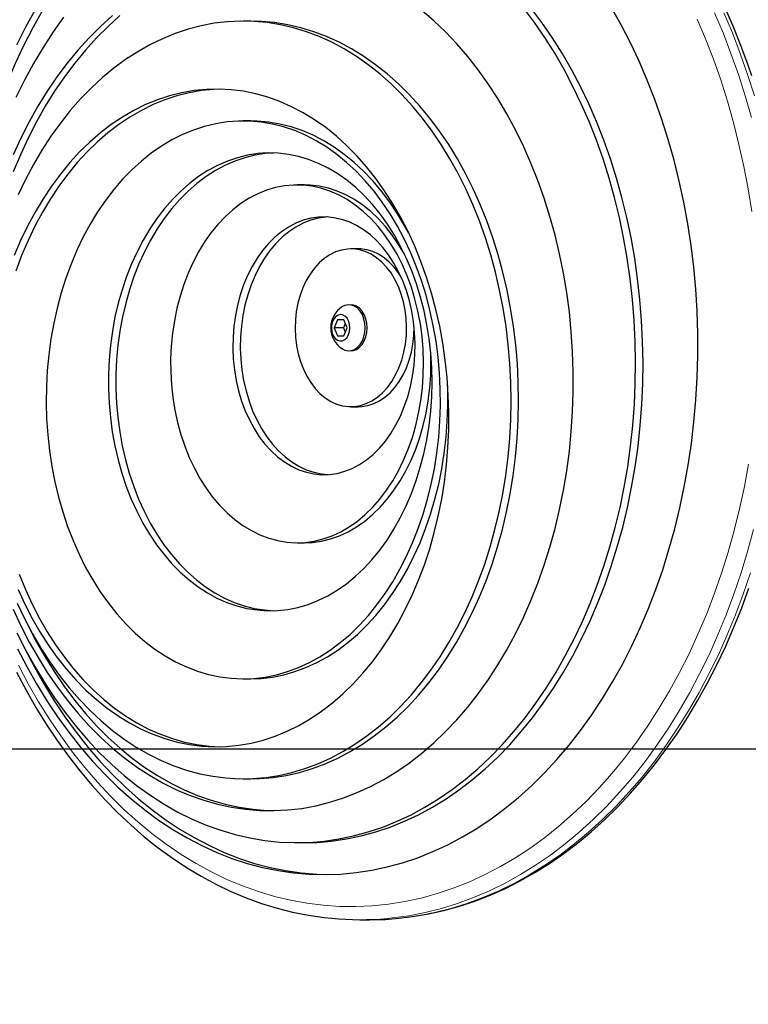
# Model space of a CAD drawing. Units: millimetres. Extents: x 6774 to 26621, y 1524 to 41026.
# Drawn here: x 12825 to 13102, y 27483 to 27858 of the extents above; entities that cross this region are included whole.
import ezdxf

# ---------------------------------------------------------------- set-up
doc = ezdxf.new("R2010")
doc.units = ezdxf.units.MM
doc.header["$LTSCALE"] = 100
doc.layers.add('THICK_LINE', color=7, linetype='Continuous', lineweight=25)
doc.styles.add('SLDTEXTSTYLE0', font='TXT', dxfattribs={"width": 0.605})
doc.dimstyles.new('SLDDIMSTYLE1', dxfattribs={"dimtxt": 1232.792969, "dimasz": 300, "dimexe": 0, "dimexo": 0.0625, "dimgap": 308.198242, "dimtad": 0, "dimtih": 1, "dimtoh": 1, "dimdec": 1, "dimrnd": 1e-09, "dimzin": 12, "dimdsep": 46, "dimtxsty": 'SLDTEXTSTYLE0', "dimsah": 1, "dimcen": 0.09, "dimadec": 0, "dimazin": 3, "dimtfac": 1, "dimtdec": 1, "dimtofl": 0, "dimtmove": 0, "dimatfit": 3, "dimfxl": 1, "dimfrac": 2, "dimtolj": 1, "dimtzin": 12, "dimarcsym": 0})
doc.dimstyles.new('SLDDIMSTYLE2', dxfattribs={"dimtxt": 1232.792969, "dimasz": 300, "dimexe": 0, "dimexo": 0.0625, "dimgap": 308.198242, "dimtad": 0, "dimtih": 1, "dimtoh": 1, "dimdec": 0, "dimrnd": 1e-09, "dimzin": 12, "dimdsep": 46, "dimtxsty": 'SLDTEXTSTYLE0', "dimsah": 1, "dimcen": 0.09, "dimadec": 0, "dimazin": 3, "dimtfac": 1, "dimtdec": 1, "dimtofl": 0, "dimtmove": 0, "dimatfit": 3, "dimfxl": 1, "dimfrac": 2, "dimtolj": 1, "dimtzin": 12, "dimarcsym": 0})

# ---------------------------------------------------------------- blocks, each defined once
blk = doc.blocks.new('_D_2')
at = {"layer": 'THICK_LINE', "transparency": 16777216}
for p, q in [((10359.36, 28774.61), (9859.36, 28774.61)), ((10019.36, 26850.56), (10019.36, 28774.61)), ((10359.36, 28774.61), (10859.36, 27280.56)), ((10859.36, 27280.56), (13386.02, 27280.56))]:
    blk.add_line(p, q, dxfattribs=at)
blk.add_solid([(10019.36, 28774.61), (9939.36, 28474.61), (10099.36, 28474.61)], dxfattribs=at)
at = {"layer": 'THICK_LINE', "transparency": 16777216, "insert": (7545.14, 29459.22), "char_height": 1270, "attachment_point": 1, "style": 'SLDTEXTSTYLE0'}
blk.add_mtext('430', dxfattribs=at)
blk = doc.blocks.new('_D_3')
at = {"layer": 'THICK_LINE', "transparency": 16777216}
for p, q in [((10359.36, 30698.66), (9859.36, 30698.66)), ((10019.36, 28774.61), (10019.36, 30698.66)), ((10359.36, 30698.66), (10859.36, 27580.56)), ((10859.36, 27580.56), (14658.1, 27580.56))]:
    blk.add_line(p, q, dxfattribs=at)
blk.add_solid([(10019.36, 30698.66), (9939.36, 30398.66), (10099.36, 30398.66)], dxfattribs=at)
at = {"layer": 'THICK_LINE', "transparency": 16777216, "insert": (7545.14, 31383.27), "char_height": 1270, "attachment_point": 1, "style": 'SLDTEXTSTYLE0'}
blk.add_mtext('730', dxfattribs=at)
blk = doc.blocks.new('_D_4')
at = {"layer": 'THICK_LINE', "transparency": 16777216}
for p, q in [((10359.36, 32622.71), (9859.36, 32622.71)), ((10019.36, 30698.66), (10019.36, 32622.71)), ((10359.36, 32622.71), (10859.36, 28880.56)), ((10859.36, 28880.56), (14022.41, 28880.56))]:
    blk.add_line(p, q, dxfattribs=at)
blk.add_solid([(10019.36, 32622.71), (9939.36, 32322.71), (10099.36, 32322.71)], dxfattribs=at)
at = {"layer": 'THICK_LINE', "transparency": 16777216, "insert": (6773.73, 33307.32), "char_height": 1270, "attachment_point": 1, "style": 'SLDTEXTSTYLE0'}
blk.add_mtext('2030', dxfattribs=at)
blk = doc.blocks.new('_D_5')
at = {"layer": 'THICK_LINE', "transparency": 16777216}
for p, q in [((10359.36, 34546.76), (9859.36, 34546.76)), ((10019.36, 32622.71), (10019.36, 34546.76)), ((10359.36, 34546.76), (10859.36, 29380.56)), ((10859.36, 29380.56), (14022.41, 29380.56))]:
    blk.add_line(p, q, dxfattribs=at)
blk.add_solid([(10019.36, 34546.76), (9939.36, 34246.76), (10099.36, 34246.76)], dxfattribs=at)
at = {"layer": 'THICK_LINE', "transparency": 16777216, "insert": (6773.73, 35231.37), "char_height": 1270, "attachment_point": 1, "style": 'SLDTEXTSTYLE0'}
blk.add_mtext('2530', dxfattribs=at)
blk = doc.blocks.new('_D_6')
at = {"layer": 'THICK_LINE', "transparency": 16777216}
for p, q in [((10359.36, 36470.81), (9859.36, 36470.81)), ((10019.36, 34546.76), (10019.36, 36470.81)), ((10359.36, 36470.81), (10859.36, 29880.56)), ((10859.36, 29880.56), (14658.81, 29880.56))]:
    blk.add_line(p, q, dxfattribs=at)
blk.add_solid([(10019.36, 36470.81), (9939.36, 36170.81), (10099.36, 36170.81)], dxfattribs=at)
at = {"layer": 'THICK_LINE', "transparency": 16777216, "insert": (6773.73, 37155.42), "char_height": 1270, "attachment_point": 1, "style": 'SLDTEXTSTYLE0'}
blk.add_mtext('3030', dxfattribs=at)
blk = doc.blocks.new('_D_7')
at = {"layer": 'THICK_LINE', "transparency": 16777216}
for p, q in [((10359.36, 38394.86), (9859.36, 38394.86)), ((10019.36, 36470.81), (10019.36, 38394.86)), ((10359.36, 38394.86), (10859.36, 30380.56)), ((10859.36, 30380.56), (14594.46, 30380.56))]:
    blk.add_line(p, q, dxfattribs=at)
blk.add_solid([(10019.36, 38394.86), (9939.36, 38094.86), (10099.36, 38094.86)], dxfattribs=at)
at = {"layer": 'THICK_LINE', "transparency": 16777216, "insert": (6773.73, 39079.47), "char_height": 1270, "attachment_point": 1, "style": 'SLDTEXTSTYLE0'}
blk.add_mtext('3530', dxfattribs=at)
blk = doc.blocks.new('_D_8')
at = {"layer": 'THICK_LINE', "transparency": 16777216}
for p, q in [((10359.36, 40318.91), (9859.36, 40318.91)), ((10019.36, 38394.86), (10019.36, 40318.91)), ((10359.36, 40318.91), (10859.36, 32869.7)), ((10859.36, 32869.7), (14590.22, 32869.7))]:
    blk.add_line(p, q, dxfattribs=at)
blk.add_solid([(10019.36, 40318.91), (9939.36, 40018.91), (10099.36, 40018.91)], dxfattribs=at)
at = {"layer": 'THICK_LINE', "transparency": 16777216, "insert": (6773.73, 41003.52), "char_height": 1270, "attachment_point": 1, "style": 'SLDTEXTSTYLE0'}
blk.add_mtext('6019', dxfattribs=at)

msp = doc.modelspace()

# ---------------------------------------------------------------- linework, layer by layer
at = {"color": 7, "linetype": 'Continuous', "lineweight": 25}
for p, q in [((12913.07, 27857.16), (12910.24, 27857.16)), ((12913.07, 27819.16), (12910.24, 27819.16)), ((12933.52, 27794.86), (12930.69, 27794.86)), ((12953.97, 27770.56), (12951.14, 27770.56)), ((12951.14, 27749.31), (12951.14, 27749.31)), ((12946.03, 27743.56), (12944.8, 27740.56)), ((12948.48, 27743.56), (12946.03, 27743.56)), ((12949.7, 27740.56), (12948.48, 27743.56)), ((12944.8, 27740.56), (12946.03, 27737.56)), ((12948.34, 27740.56), (12944.8, 27740.56)), ((12949.02, 27742.23), (12948.34, 27740.56)), ((12948.34, 27740.56), (12949.02, 27738.89)), ((12948.48, 27737.56), (12949.7, 27740.56)), ((12946.03, 27737.56), (12948.48, 27737.56)), ((12951.14, 27731.81), (12951.14, 27731.81)), ((12951.14, 27710.56), (12953.97, 27710.56)), ((12930.69, 27658.86), (12933.52, 27658.86)), ((12910.24, 27607.16), (12913.07, 27607.16)), ((12910.24, 27569.16), (12913.07, 27569.16)), ((12930.69, 27544.86), (12933.52, 27544.86)), ((12954.68, 27515.56), (12958.21, 27515.56))]:
    msp.add_line(p, q, dxfattribs=at)
at = {"color": 7, "linetype": 'Continuous', "lineweight": 25, "flags": 128}
for points in [[(12834, 27861.43), (12830.31, 27854.81), (12826.83, 27847.99), (12823.55, 27840.97), (12820.47, 27833.75), (12817.62, 27826.37), (12814.99, 27818.81), (12812.58, 27811.11), (12810.4, 27803.28), (12808.46, 27795.32), (12806.75, 27787.26), (12805.29, 27779.1), (12804.07, 27770.86), (12803.09, 27762.55), (12802.36, 27754.2), (12801.88, 27745.81), (12801.64, 27737.39), (12801.66, 27728.97), (12801.92, 27720.56), (12802.37, 27713.02)], [(12831.17, 27861.43), (12827.48, 27854.81), (12824, 27847.99)], [(13024.63, 27789.79), (13022.22, 27796.57), (13019.59, 27803.18), (13016.75, 27809.61), (13013.7, 27815.85), (13010.44, 27821.88), (13006.99, 27827.69), (13003.36, 27833.27), (12999.54, 27838.6), (12995.55, 27843.67), (12991.4, 27848.48), (12987.1, 27853.01), (12982.65, 27857.25), (12978.07, 27861.19)], [(13047, 27804.78), (13044.46, 27811.93), (13041.71, 27818.91), (13038.74, 27825.72), (13035.57, 27832.33), (13032.19, 27838.75), (13028.62, 27844.94), (13024.86, 27850.91), (13020.91, 27856.64), (13016.8, 27862.12)], [(13049.82, 27804.78), (13047.29, 27811.93), (13044.54, 27818.91), (13041.57, 27825.72), (13038.4, 27832.33), (13035.02, 27838.75), (13031.45, 27844.94), (13027.69, 27850.91), (13023.74, 27856.64), (13019.62, 27862.12)], [(13069.36, 27819.76), (13066.7, 27827.29), (13063.82, 27834.66), (13060.72, 27841.85), (13057.41, 27848.85), (13053.9, 27855.65), (13050.19, 27862.23)], [(13103.54, 27836.33), (13102.16, 27840.35), (13099.39, 27847.85), (13096.42, 27855.2), (13093.26, 27862.38)], [(12860.51, 27859.21), (12855.99, 27855.11), (12851.62, 27850.73), (12847.39, 27846.05), (12843.32, 27841.11), (12839.42, 27835.9), (12835.7, 27830.44), (12832.16, 27824.75), (12828.81, 27818.82), (12825.65, 27812.68), (12822.71, 27806.35)], [(12863.33, 27859.21), (12858.82, 27855.11), (12854.44, 27850.73), (12850.22, 27846.05), (12846.15, 27841.11), (12842.25, 27835.9), (12838.53, 27830.44), (12834.98, 27824.75), (12831.63, 27818.82), (12828.48, 27812.68), (12825.54, 27806.35), (12822.8, 27799.82)], [(12841.94, 27858.65), (12837.93, 27853.01), (12834.11, 27847.13), (12830.46, 27841.01), (12827.01, 27834.68), (12823.77, 27828.13)], [(13002.26, 27774.81), (13000, 27781.17), (12997.51, 27787.36), (12994.81, 27793.37), (12991.9, 27799.19), (12988.79, 27804.79), (12985.49, 27810.18), (12982, 27815.32), (12978.34, 27820.21), (12974.52, 27824.84), (12970.53, 27829.2), (12966.4, 27833.28), (12962.13, 27837.06), (12957.73, 27840.54), (12953.22, 27843.7), (12948.6, 27846.55), (12943.89, 27849.07), (12939.1, 27851.25), (12934.23, 27853.1), (12929.31, 27854.61), (12924.34, 27855.77), (12919.34, 27856.58), (12914.31, 27857.04), (12909.27, 27857.15), (12904.24, 27856.91), (12899.22, 27856.31), (12894.23, 27855.36), (12889.27, 27854.07), (12884.37, 27852.43), (12879.53, 27850.45), (12874.77, 27848.14), (12870.09, 27845.49), (12865.52, 27842.52), (12861.05, 27839.23), (12856.7, 27835.64), (12852.48, 27831.74), (12848.4, 27827.56), (12844.48, 27823.09), (12840.72, 27818.36), (12837.12, 27813.37), (12833.71, 27808.13), (12830.48, 27802.66), (12827.45, 27796.97), (12824.62, 27791.08)], [(13005.09, 27774.81), (13002.82, 27781.17), (13000.34, 27787.36), (12997.63, 27793.37), (12994.73, 27799.19), (12991.62, 27804.79), (12988.32, 27810.18), (12984.83, 27815.32), (12981.17, 27820.21), (12977.34, 27824.84), (12973.36, 27829.2), (12969.23, 27833.28), (12964.96, 27837.06), (12960.56, 27840.54), (12956.05, 27843.7), (12951.43, 27846.55), (12946.72, 27849.07), (12941.93, 27851.25), (12937.06, 27853.1), (12932.14, 27854.61), (12927.17, 27855.77), (12922.17, 27856.58), (12917.14, 27857.04), (12913.07, 27857.16)], [(12979.9, 27759.82), (12977.77, 27765.76), (12975.42, 27771.53), (12972.86, 27777.11), (12970.09, 27782.49), (12967.13, 27787.66), (12963.97, 27792.59), (12960.63, 27797.29), (12957.12, 27801.72), (12953.45, 27805.88), (12949.63, 27809.76), (12945.66, 27813.35), (12941.57, 27816.63), (12937.36, 27819.6), (12933.04, 27822.25), (12928.63, 27824.58), (12924.14, 27826.56), (12919.58, 27828.21), (12914.97, 27829.51), (12910.31, 27830.46), (12905.62, 27831.05), (12900.92, 27831.3), (12896.21, 27831.19), (12891.52, 27830.73), (12886.85, 27829.91), (12882.22, 27828.74), (12877.63, 27827.23), (12873.11, 27825.37), (12868.67, 27823.18), (12864.32, 27820.66), (12860.07, 27817.81), (12855.93, 27814.64), (12851.91, 27811.17), (12848.03, 27807.4), (12844.3, 27803.34), (12840.73, 27799.01), (12837.32, 27794.42), (12834.1, 27789.57), (12831.06, 27784.49), (12828.21, 27779.19), (12825.57, 27773.68), (12823.14, 27767.98)], [(12901.43, 27831.29), (12899.04, 27831.19), (12894.35, 27830.73), (12889.68, 27829.91), (12885.04, 27828.74), (12880.46, 27827.23), (12875.94, 27825.37), (12871.5, 27823.18), (12867.15, 27820.66), (12862.89, 27817.81), (12858.75, 27814.64), (12854.74, 27811.17), (12850.86, 27807.4), (12847.13, 27803.34), (12843.56, 27799.01), (12840.15, 27794.42), (12836.93, 27789.57), (12833.89, 27784.49), (12831.04, 27779.19), (12828.4, 27773.68), (12825.97, 27767.98), (12823.76, 27762.11)], [(12824.42, 27618.56), (12827.93, 27611.77), (12831.64, 27605.18), (12835.54, 27598.82), (12839.63, 27592.7), (12843.89, 27586.83), (12848.33, 27581.21), (12852.92, 27575.86), (12857.68, 27570.79), (12862.57, 27566), (12867.61, 27561.51), (12872.77, 27557.32), (12878.05, 27553.44), (12883.45, 27549.87), (12888.94, 27546.63), (12894.53, 27543.72), (12900.19, 27541.13), (12905.93, 27538.89), (12911.73, 27536.99), (12917.58, 27535.43), (12923.47, 27534.23), (12929.39, 27533.37), (12935.34, 27532.86), (12941.29, 27532.71), (12947.24, 27532.91), (12953.18, 27533.46), (12959.1, 27534.36), (12964.98, 27535.61), (12970.83, 27537.21), (12976.62, 27539.15), (12982.35, 27541.44), (12988.01, 27544.06), (12993.58, 27547.01), (12999.06, 27550.3), (13004.44, 27553.9), (13009.71, 27557.82), (13014.86, 27562.05), (13019.88, 27566.58), (13024.76, 27571.4), (13029.49, 27576.51), (13034.07, 27581.89), (13038.48, 27587.54), (13042.72, 27593.45), (13046.79, 27599.6), (13050.66, 27605.99), (13054.35, 27612.6), (13057.84, 27619.42), (13061.12, 27626.45), (13064.19, 27633.66), (13067.04, 27641.05), (13069.68, 27648.6), (13072.08, 27656.3), (13074.26, 27664.13), (13076.2, 27672.09), (13077.91, 27680.16), (13079.37, 27688.32), (13080.6, 27696.56), (13081.57, 27704.86), (13082.31, 27713.22), (13082.79, 27721.61), (13083.02, 27730.02), (13083.01, 27738.44), (13082.74, 27746.85), (13082.23, 27755.24), (13081.47, 27763.59), (13080.46, 27771.88), (13079.21, 27780.11), (13077.71, 27788.26), (13075.97, 27796.32), (13074, 27804.26), (13071.8, 27812.08), (13069.36, 27819.76)], [(12977.98, 27758.54), (12976.02, 27763.98), (12973.84, 27769.26), (12971.45, 27774.34), (12968.85, 27779.23), (12966.07, 27783.9), (12963.09, 27788.33), (12959.94, 27792.51), (12956.63, 27796.42), (12953.16, 27800.06), (12949.54, 27803.42), (12945.8, 27806.47), (12941.94, 27809.21), (12937.98, 27811.63), (12933.92, 27813.73), (12929.78, 27815.49), (12925.58, 27816.91), (12921.33, 27817.99), (12917.04, 27818.72), (12912.73, 27819.1), (12908.41, 27819.12), (12904.09, 27818.8), (12899.8, 27818.12), (12895.54, 27817.1), (12891.33, 27815.73), (12887.18, 27814.02), (12883.11, 27811.97), (12879.13, 27809.59), (12875.26, 27806.9), (12871.5, 27803.89), (12867.86, 27800.59), (12864.37, 27796.99), (12861.03, 27793.11), (12857.86, 27788.97), (12854.86, 27784.57), (12852.04, 27779.94), (12849.42, 27775.09), (12846.99, 27770.03), (12844.78, 27764.78), (12842.79, 27759.36), (12841.02, 27753.79), (12839.48, 27748.08), (12838.17, 27742.26), (12837.11, 27736.34), (12836.28, 27730.34), (12835.71, 27724.29), (12835.38, 27718.19), (12835.29, 27712.09), (12835.46, 27705.98), (12835.88, 27699.9), (12836.54, 27693.86), (12837.45, 27687.89), (12838.6, 27682), (12839.99, 27676.22), (12841.61, 27670.55), (12843.46, 27665.03), (12845.53, 27659.67), (12847.82, 27654.49), (12850.31, 27649.5), (12853, 27644.72), (12855.89, 27640.17), (12858.95, 27635.86), (12862.19, 27631.81), (12865.58, 27628.03), (12869.12, 27624.54), (12872.8, 27621.33), (12876.6, 27618.43), (12880.52, 27615.85), (12884.53, 27613.59), (12888.63, 27611.66), (12892.8, 27610.07), (12897.03, 27608.82), (12901.3, 27607.91), (12905.6, 27607.36), (12909.92, 27607.16), (12914.24, 27607.31), (12918.54, 27607.81), (12922.82, 27608.66), (12927.06, 27609.86), (12931.24, 27611.4), (12935.35, 27613.28), (12939.38, 27615.49), (12943.31, 27618.03), (12947.13, 27620.88), (12950.83, 27624.04), (12954.39, 27627.49), (12957.8, 27631.23), (12961.06, 27635.24), (12964.15, 27639.51), (12967.06, 27644.03), (12969.79, 27648.77), (12972.31, 27653.73), (12974.63, 27658.88), (12976.73, 27664.22), (12978.61, 27669.72), (12980.27, 27675.36), (12981.69, 27681.13), (12982.88, 27687), (12983.83, 27692.96), (12984.53, 27698.99), (12984.98, 27705.07), (12985.18, 27711.17), (12985.14, 27717.28), (12984.85, 27723.38), (12984.31, 27729.44), (12983.52, 27735.44), (12982.49, 27741.38), (12981.22, 27747.22), (12979.72, 27752.94), (12977.98, 27758.54)], [(12973.01, 27776.81), (12971.68, 27779.23), (12968.89, 27783.9), (12965.92, 27788.33), (12962.77, 27792.51), (12959.45, 27796.42), (12955.98, 27800.06), (12952.37, 27803.42), (12948.63, 27806.47), (12944.77, 27809.21), (12940.8, 27811.63), (12936.75, 27813.73), (12932.61, 27815.49), (12928.41, 27816.91), (12924.16, 27817.99), (12919.87, 27818.72), (12915.56, 27819.1), (12913.07, 27819.16)], [(12976.06, 27757.25), (12974.28, 27762.17), (12972.28, 27766.91), (12970.07, 27771.46), (12967.67, 27775.81), (12965.07, 27779.93), (12962.29, 27783.81), (12959.35, 27787.43), (12956.24, 27790.78), (12953, 27793.85), (12949.62, 27796.62), (12946.13, 27799.08), (12942.53, 27801.22), (12938.84, 27803.04), (12935.08, 27804.52), (12931.26, 27805.66), (12927.4, 27806.45), (12923.51, 27806.9), (12919.61, 27807), (12915.71, 27806.75), (12911.83, 27806.14), (12907.98, 27805.19), (12904.18, 27803.9), (12900.46, 27802.27), (12896.81, 27800.31), (12893.25, 27798.03), (12889.81, 27795.43), (12886.49, 27792.53), (12883.3, 27789.33), (12880.27, 27785.86), (12877.4, 27782.12), (12874.7, 27778.13), (12872.18, 27773.91), (12869.86, 27769.47), (12867.75, 27764.83), (12865.84, 27760.01), (12864.16, 27755.03), (12862.7, 27749.91), (12861.47, 27744.67), (12860.49, 27739.33), (12859.74, 27733.91), (12859.24, 27728.44), (12858.98, 27722.93), (12858.98, 27717.41), (12859.22, 27711.9), (12859.71, 27706.42), (12860.44, 27701), (12861.41, 27695.65), (12862.62, 27690.4), (12864.07, 27685.27), (12865.74, 27680.28), (12867.63, 27675.45), (12869.73, 27670.8), (12872.04, 27666.35), (12874.55, 27662.12), (12877.23, 27658.11), (12880.1, 27654.36), (12883.12, 27650.87), (12886.3, 27647.66), (12889.61, 27644.74), (12893.05, 27642.13), (12896.6, 27639.82), (12900.24, 27637.84), (12903.97, 27636.19), (12907.76, 27634.88), (12911.6, 27633.91), (12915.48, 27633.29), (12919.38, 27633.02), (12923.28, 27633.1), (12927.17, 27633.52), (12931.04, 27634.3), (12934.86, 27635.42), (12938.63, 27636.88), (12942.32, 27638.68), (12945.92, 27640.8), (12949.42, 27643.24), (12952.81, 27646), (12956.06, 27649.05), (12959.17, 27652.38), (12962.13, 27655.99), (12964.91, 27659.85), (12967.52, 27663.96), (12969.94, 27668.29), (12972.16, 27672.84), (12974.17, 27677.57), (12975.97, 27682.47), (12977.54, 27687.52), (12978.88, 27692.71), (12979.99, 27698), (12980.85, 27703.38), (12981.48, 27708.83), (12981.86, 27714.33), (12981.99, 27719.85), (12981.87, 27725.36), (12981.51, 27730.86), (12980.9, 27736.31), (12980.04, 27741.7), (12978.95, 27747), (12977.62, 27752.19), (12976.06, 27757.25)], [(12921.88, 27806.98), (12918.53, 27806.75), (12914.65, 27806.14), (12910.81, 27805.19), (12907.01, 27803.9), (12903.28, 27802.27), (12899.63, 27800.31), (12896.08, 27798.03), (12892.64, 27795.43), (12889.32, 27792.53), (12886.13, 27789.33), (12883.1, 27785.86), (12880.22, 27782.12), (12877.53, 27778.13), (12875.01, 27773.91), (12872.69, 27769.47), (12870.57, 27764.83), (12868.67, 27760.01), (12866.99, 27755.03), (12865.53, 27749.91), (12864.3, 27744.67), (12863.32, 27739.33), (12862.57, 27733.91), (12862.07, 27728.44), (12861.81, 27722.93), (12861.81, 27717.41), (12862.05, 27711.9), (12862.53, 27706.42), (12863.27, 27701), (12864.24, 27695.65), (12865.45, 27690.4), (12866.89, 27685.27), (12868.57, 27680.28), (12870.46, 27675.45), (12872.56, 27670.8), (12874.87, 27666.35), (12877.37, 27662.12), (12880.06, 27658.11), (12882.93, 27654.36), (12885.95, 27650.87), (12889.13, 27647.66), (12892.44, 27644.74), (12895.88, 27642.13), (12899.43, 27639.82), (12903.07, 27637.84), (12906.79, 27636.19), (12910.59, 27634.88), (12914.43, 27633.91), (12918.31, 27633.29), (12921.88, 27633.03)], [(12824.2, 27624.66), (12827.48, 27618.15), (12830.96, 27611.84), (12834.62, 27605.75), (12838.48, 27599.9), (12842.51, 27594.3), (12846.71, 27588.95), (12851.08, 27583.86), (12855.6, 27579.06), (12860.26, 27574.53), (12865.06, 27570.31), (12869.98, 27566.38), (12875.03, 27562.76), (12880.18, 27559.46), (12885.42, 27556.49), (12890.76, 27553.84), (12896.17, 27551.53), (12901.65, 27549.55), (12907.19, 27547.92), (12912.77, 27546.63), (12918.38, 27545.69), (12924.02, 27545.1), (12929.67, 27544.86), (12935.32, 27544.97), (12940.97, 27545.44), (12946.59, 27546.25), (12952.19, 27547.41), (12957.74, 27548.92), (12963.24, 27550.77), (12968.68, 27552.97), (12974.04, 27555.49), (12979.32, 27558.35), (12984.51, 27561.53), (12989.59, 27565.04), (12994.56, 27568.85), (12999.41, 27572.97), (13004.12, 27577.39), (13008.69, 27582.09), (13013.11, 27587.08), (13017.38, 27592.33), (13021.47, 27597.85), (13025.39, 27603.61), (13029.13, 27609.61), (13032.67, 27615.84), (13036.02, 27622.28), (13039.17, 27628.93), (13042.1, 27635.76), (13044.83, 27642.77), (13047.33, 27649.94), (13049.6, 27657.26), (13051.65, 27664.71), (13053.47, 27672.29), (13055.04, 27679.96), (13056.38, 27687.73), (13057.47, 27695.58), (13058.32, 27703.48), (13058.92, 27711.43), (13059.28, 27719.42), (13059.39, 27727.41), (13059.24, 27735.4), (13058.85, 27743.38), (13058.22, 27751.33), (13057.33, 27759.22), (13056.21, 27767.06), (13054.84, 27774.82), (13053.23, 27782.48), (13051.38, 27790.04), (13049.3, 27797.48), (13047, 27804.78)], [(12933.52, 27544.86), (12938.15, 27544.97), (12943.8, 27545.44), (12949.42, 27546.25), (12955.02, 27547.41), (12960.57, 27548.92), (12966.07, 27550.77), (12971.51, 27552.97), (12976.87, 27555.49), (12982.15, 27558.35), (12987.34, 27561.53), (12992.42, 27565.04), (12997.39, 27568.85), (13002.24, 27572.97), (13006.95, 27577.39), (13011.52, 27582.09), (13015.94, 27587.08), (13020.2, 27592.33), (13024.3, 27597.85), (13028.22, 27603.61), (13031.95, 27609.61), (13035.5, 27615.84), (13038.85, 27622.28), (13042, 27628.93), (13044.93, 27635.76), (13047.66, 27642.77), (13050.16, 27649.94), (13052.43, 27657.26), (13054.48, 27664.71), (13056.29, 27672.29), (13057.87, 27679.96), (13059.21, 27687.73), (13060.3, 27695.58), (13061.15, 27703.48), (13061.75, 27711.43), (13062.11, 27719.42), (13062.21, 27727.41), (13062.07, 27735.4), (13061.68, 27743.38), (13061.05, 27751.33), (13060.16, 27759.22), (13059.04, 27767.06), (13057.67, 27774.82), (13056.06, 27782.48), (13054.21, 27790.04), (13052.13, 27797.48), (13049.82, 27804.78)], [(12974.15, 27755.97), (12972.55, 27760.33), (12970.73, 27764.51), (12968.71, 27768.5), (12966.48, 27772.27), (12964.07, 27775.8), (12961.49, 27779.08), (12958.74, 27782.09), (12955.85, 27784.81), (12952.83, 27787.22), (12949.69, 27789.32), (12946.45, 27791.1), (12943.13, 27792.54), (12939.75, 27793.64), (12936.32, 27794.39), (12932.86, 27794.79), (12929.39, 27794.83), (12925.92, 27794.52), (12922.48, 27793.86), (12919.09, 27792.85), (12915.75, 27791.49), (12912.49, 27789.8), (12909.33, 27787.77), (12906.27, 27785.43), (12903.35, 27782.79), (12900.57, 27779.85), (12897.94, 27776.64), (12895.49, 27773.17), (12893.21, 27769.46), (12891.14, 27765.52), (12889.27, 27761.38), (12887.61, 27757.07), (12886.19, 27752.59), (12884.99, 27747.98), (12884.03, 27743.26), (12883.31, 27738.46), (12882.85, 27733.59), (12882.63, 27728.69), (12882.66, 27723.78), (12882.94, 27718.89), (12883.47, 27714.04), (12884.25, 27709.25), (12885.27, 27704.56), (12886.52, 27699.98), (12888.01, 27695.54), (12889.72, 27691.27), (12891.64, 27687.18), (12893.77, 27683.3), (12896.09, 27679.65), (12898.59, 27676.24), (12901.25, 27673.09), (12904.07, 27670.23), (12907.03, 27667.66), (12910.11, 27665.4), (12913.3, 27663.46), (12916.58, 27661.85), (12919.94, 27660.58), (12923.35, 27659.65), (12926.79, 27659.08), (12930.26, 27658.86), (12933.73, 27658.99), (12937.19, 27659.48), (12940.61, 27660.32), (12943.98, 27661.5), (12947.28, 27663.03), (12950.49, 27664.89), (12953.6, 27667.07), (12956.59, 27669.56), (12959.45, 27672.36), (12962.15, 27675.43), (12964.7, 27678.78), (12967.06, 27682.37), (12969.23, 27686.2), (12971.21, 27690.24), (12972.97, 27694.47), (12974.51, 27698.87), (12975.83, 27703.41), (12976.91, 27708.08), (12977.74, 27712.84), (12978.34, 27717.68), (12978.68, 27722.57), (12978.77, 27727.48), (12978.62, 27732.38), (12978.21, 27737.26), (12977.56, 27742.08), (12976.66, 27746.82), (12975.52, 27751.46), (12974.15, 27755.97)], [(12971.61, 27768.36), (12971.53, 27768.5), (12969.31, 27772.27), (12966.9, 27775.8), (12964.32, 27779.08), (12961.57, 27782.09), (12958.68, 27784.81), (12955.66, 27787.22), (12952.52, 27789.32), (12949.28, 27791.1), (12945.96, 27792.54), (12942.58, 27793.64), (12939.15, 27794.39), (12935.69, 27794.79), (12933.52, 27794.86)], [(12822.74, 27633.59), (12825.69, 27627.26), (12828.84, 27621.12), (12832.2, 27615.2), (12835.74, 27609.5), (12839.47, 27604.05), (12843.37, 27598.84), (12847.44, 27593.9), (12851.67, 27589.23), (12856.04, 27584.85), (12860.56, 27580.76), (12865.21, 27576.96), (12869.97, 27573.48), (12874.85, 27570.32), (12879.82, 27567.48), (12884.88, 27564.97), (12890.02, 27562.8), (12895.23, 27560.96), (12900.49, 27559.47), (12905.79, 27558.33), (12911.12, 27557.54), (12916.48, 27557.1), (12921.84, 27557.02), (12927.2, 27557.28), (12932.55, 27557.9), (12937.87, 27558.87), (12943.15, 27560.19), (12948.38, 27561.86), (12953.56, 27563.87), (12958.66, 27566.21), (12963.67, 27568.89), (12968.6, 27571.9), (12973.42, 27575.23), (12978.13, 27578.87), (12982.71, 27582.81), (12987.15, 27587.06), (12991.45, 27591.59), (12995.6, 27596.4), (12999.59, 27601.48), (13003.4, 27606.81), (13007.03, 27612.39), (13010.48, 27618.2), (13013.73, 27624.23), (13016.78, 27630.47), (13019.62, 27636.91), (13022.25, 27643.52), (13024.66, 27650.3), (13026.84, 27657.23), (13028.79, 27664.3), (13030.5, 27671.49), (13031.98, 27678.78), (13033.21, 27686.16), (13034.21, 27693.62), (13034.95, 27701.13), (13035.45, 27708.68), (13035.7, 27716.26), (13035.7, 27723.84), (13035.44, 27731.42), (13034.94, 27738.97), (13034.2, 27746.49), (13033.2, 27753.94), (13031.96, 27761.32), (13030.48, 27768.61), (13028.77, 27775.8), (13026.81, 27782.86), (13024.63, 27789.79)], [(12972.23, 27754.69), (12970.86, 27758.36), (12969.27, 27761.87), (12967.48, 27765.17), (12965.5, 27768.24), (12963.34, 27771.06), (12961.02, 27773.62), (12958.55, 27775.88), (12955.96, 27777.85), (12953.26, 27779.49), (12950.47, 27780.81), (12947.61, 27781.78), (12944.7, 27782.41), (12941.77, 27782.69), (12938.83, 27782.62), (12935.9, 27782.19), (12933.01, 27781.41), (12930.18, 27780.29), (12927.43, 27778.84), (12924.77, 27777.06), (12922.23, 27774.97), (12919.82, 27772.58), (12917.56, 27769.9), (12915.48, 27766.97), (12913.57, 27763.8), (12911.87, 27760.41), (12910.37, 27756.83), (12909.09, 27753.09), (12908.05, 27749.2), (12907.24, 27745.2), (12906.67, 27741.12), (12906.35, 27736.99), (12906.27, 27732.83), (12906.45, 27728.68), (12906.88, 27724.56), (12907.55, 27720.51), (12908.46, 27716.56), (12909.61, 27712.73), (12910.98, 27709.05), (12912.56, 27705.55), (12914.35, 27702.25), (12916.34, 27699.17), (12918.49, 27696.35), (12920.82, 27693.8), (12923.28, 27691.53), (12925.87, 27689.57), (12928.58, 27687.92), (12931.37, 27686.61), (12934.22, 27685.63), (12937.13, 27685), (12940.07, 27684.72), (12943.01, 27684.8), (12945.93, 27685.22), (12948.82, 27686), (12951.65, 27687.12), (12954.41, 27688.57), (12957.07, 27690.35), (12959.61, 27692.45), (12962.02, 27694.84), (12964.27, 27697.51), (12966.36, 27700.44), (12968.26, 27703.61), (12969.97, 27707), (12971.46, 27710.58), (12972.74, 27714.33), (12973.79, 27718.21), (12974.6, 27722.21), (12975.17, 27726.29), (12975.49, 27730.42), (12975.56, 27734.58), (12975.38, 27738.73), (12974.96, 27742.85), (12974.29, 27746.9), (12973.37, 27750.85), (12972.23, 27754.69)], [(12942.33, 27782.67), (12941.66, 27782.62), (12938.73, 27782.19), (12935.84, 27781.41), (12933.01, 27780.29), (12930.25, 27778.84), (12927.6, 27777.06), (12925.05, 27774.97), (12922.65, 27772.58), (12920.39, 27769.9), (12918.31, 27766.97), (12916.4, 27763.8), (12914.7, 27760.41), (12913.2, 27756.83), (12911.92, 27753.09), (12910.88, 27749.2), (12910.06, 27745.2), (12909.5, 27741.12), (12909.18, 27736.99), (12909.1, 27732.83), (12909.28, 27728.68), (12909.71, 27724.56), (12910.38, 27720.51), (12911.29, 27716.56), (12912.43, 27712.73), (12913.8, 27709.05), (12915.39, 27705.55), (12917.18, 27702.25), (12919.16, 27699.17), (12921.32, 27696.35), (12923.64, 27693.8), (12926.11, 27691.53), (12928.7, 27689.57), (12931.4, 27687.92), (12934.19, 27686.61), (12937.05, 27685.63), (12939.96, 27685), (12942.33, 27684.75)], [(12824.31, 27635.92), (12827.11, 27630.01), (12830.12, 27624.29), (12833.33, 27618.8), (12836.72, 27613.53), (12840.29, 27608.51), (12844.04, 27603.75), (12847.95, 27599.25), (12852.01, 27595.04), (12856.21, 27591.11), (12860.54, 27587.48), (12865, 27584.16), (12869.56, 27581.15), (12874.23, 27578.46), (12878.98, 27576.11), (12883.81, 27574.09), (12888.71, 27572.41), (12893.66, 27571.08), (12898.65, 27570.09), (12903.66, 27569.46), (12908.7, 27569.17), (12913.73, 27569.24), (12918.76, 27569.66), (12923.77, 27570.43), (12928.74, 27571.55), (12933.67, 27573.02), (12938.54, 27574.83), (12943.35, 27576.98), (12948.07, 27579.46), (12952.7, 27582.27), (12957.22, 27585.4), (12961.63, 27588.84), (12965.92, 27592.59), (12970.06, 27596.63), (12974.07, 27600.95), (12977.91, 27605.55), (12981.59, 27610.42), (12985.1, 27615.53), (12988.42, 27620.89), (12991.55, 27626.47), (12994.48, 27632.26), (12997.21, 27638.25), (12999.72, 27644.43), (13002.01, 27650.77), (13004.08, 27657.26), (13005.92, 27663.89), (13007.53, 27670.64), (13008.9, 27677.5), (13010.02, 27684.44), (13010.9, 27691.46), (13011.54, 27698.52), (13011.93, 27705.63), (13012.07, 27712.75), (13011.96, 27719.87), (13011.6, 27726.97), (13010.99, 27734.05), (13010.14, 27741.07), (13009.04, 27748.02), (13007.7, 27754.89), (13006.12, 27761.65), (13004.31, 27768.3), (13002.26, 27774.81)], [(12913.07, 27569.16), (12916.56, 27569.24), (12921.59, 27569.66), (12926.6, 27570.43), (12931.57, 27571.55), (12936.5, 27573.02), (12941.37, 27574.83), (12946.17, 27576.98), (12950.9, 27579.46), (12955.53, 27582.27), (12960.05, 27585.4), (12964.46, 27588.84), (12968.74, 27592.59), (12972.89, 27596.63), (12976.89, 27600.95), (12980.74, 27605.55), (12984.42, 27610.42), (12987.93, 27615.53), (12991.25, 27620.89), (12994.38, 27626.47), (12997.31, 27632.26), (13000.04, 27638.25), (13002.55, 27644.43), (13004.84, 27650.77), (13006.91, 27657.26), (13008.75, 27663.89), (13010.36, 27670.64), (13011.73, 27677.5), (13012.85, 27684.44), (13013.73, 27691.46), (13014.37, 27698.52), (13014.76, 27705.63), (13014.9, 27712.75), (13014.79, 27719.87), (13014.43, 27726.97), (13013.82, 27734.05), (13012.97, 27741.07), (13011.87, 27748.02), (13010.53, 27754.89), (13008.95, 27761.65), (13007.14, 27768.3), (13005.09, 27774.81)], [(12970.31, 27753.4), (12969.22, 27756.26), (12967.91, 27758.93), (12966.41, 27761.39), (12964.73, 27763.6), (12962.89, 27765.54), (12960.91, 27767.19), (12958.81, 27768.53), (12956.63, 27769.54), (12954.38, 27770.2), (12952.1, 27770.53), (12949.8, 27770.5), (12947.52, 27770.12), (12945.28, 27769.39), (12943.11, 27768.32), (12941.04, 27766.93), (12939.08, 27765.23), (12937.26, 27763.24), (12935.61, 27760.99), (12934.14, 27758.49), (12932.87, 27755.79), (12931.81, 27752.91), (12930.98, 27749.88), (12930.38, 27746.74), (12930.03, 27743.53), (12929.93, 27740.28), (12930.07, 27737.04), (12930.47, 27733.84), (12931.1, 27730.72), (12931.97, 27727.71), (12933.07, 27724.86), (12934.37, 27722.18), (12935.87, 27719.73), (12937.56, 27717.52), (12939.4, 27715.57), (12941.38, 27713.92), (12943.47, 27712.59), (12945.65, 27711.58), (12947.9, 27710.91), (12950.19, 27710.59), (12952.48, 27710.62), (12954.76, 27711), (12957, 27711.72), (12959.17, 27712.79), (12961.25, 27714.18), (12963.21, 27715.88), (12965.02, 27717.87), (12966.67, 27720.12), (12968.15, 27722.62), (12969.42, 27725.32), (12970.47, 27728.21), (12971.31, 27731.24), (12971.9, 27734.37), (12972.25, 27737.58), (12972.35, 27740.83), (12972.21, 27744.07), (12971.82, 27747.27), (12971.18, 27750.39), (12970.31, 27753.4)], [(12970.24, 27759.8), (12969.24, 27761.39), (12967.56, 27763.6), (12965.71, 27765.54), (12963.74, 27767.19), (12961.64, 27768.53), (12959.46, 27769.54), (12957.21, 27770.2), (12954.93, 27770.53), (12953.97, 27770.56)], [(12824.62, 27641.09), (12827.18, 27635.5), (12829.95, 27630.12), (12832.91, 27624.95), (12836.07, 27620.02), (12839.41, 27615.33), (12842.92, 27610.89), (12846.59, 27606.73), (12850.41, 27602.85), (12854.38, 27599.26), (12858.47, 27595.98), (12862.68, 27593.01), (12867, 27590.36), (12871.41, 27588.04), (12875.9, 27586.05), (12880.46, 27584.41), (12885.07, 27583.11), (12889.73, 27582.16), (12894.42, 27581.56), (12899.12, 27581.31), (12903.83, 27581.42), (12908.52, 27581.89), (12913.19, 27582.7), (12917.82, 27583.87), (12922.41, 27585.38), (12926.93, 27587.24), (12931.37, 27589.43), (12935.72, 27591.96), (12939.97, 27594.81), (12944.11, 27597.97), (12948.13, 27601.44), (12952.01, 27605.21), (12955.74, 27609.27), (12959.31, 27613.6), (12962.72, 27618.2), (12965.94, 27623.04), (12968.98, 27628.12), (12971.83, 27633.42), (12974.47, 27638.93), (12976.9, 27644.63), (12979.11, 27650.5), (12981.1, 27656.53), (12982.86, 27662.71), (12984.38, 27669), (12985.66, 27675.41), (12986.71, 27681.9), (12987.5, 27688.46), (12988.05, 27695.07), (12988.35, 27701.71), (12988.4, 27708.36), (12988.19, 27715.01), (12987.74, 27721.64), (12987.04, 27728.22), (12986.09, 27734.73), (12984.9, 27741.17), (12983.47, 27747.51), (12981.8, 27753.73), (12979.9, 27759.82)], [(12956.62, 27740.56), (12956.5, 27742.32), (12956.12, 27744.01), (12955.51, 27745.56), (12954.7, 27746.9), (12953.71, 27747.98), (12952.58, 27748.76), (12951.37, 27749.21), (12950.12, 27749.3), (12948.88, 27749.03), (12947.97, 27748.59)], [(12957.33, 27740.56), (12957.2, 27742.32), (12956.83, 27744.01), (12956.22, 27745.56), (12955.4, 27746.9), (12954.41, 27747.98), (12953.29, 27748.76), (12952.08, 27749.21), (12951.14, 27749.31)], [(12950.79, 27740.56), (12950.66, 27741.91), (12950.27, 27743.15), (12949.67, 27744.21), (12948.88, 27745), (12947.97, 27745.45), (12947.01, 27745.55), (12946.07, 27745.27), (12945.21, 27744.64), (12944.51, 27743.71), (12944.01, 27742.55), (12943.75, 27741.24), (12943.75, 27739.88), (12944.01, 27738.56), (12944.51, 27737.4), (12945.21, 27736.47), (12946.07, 27735.85), (12947.01, 27735.57), (12947.97, 27735.66), (12948.88, 27736.12), (12949.67, 27736.9), (12950.27, 27737.96), (12950.66, 27739.21), (12950.79, 27740.56)], [(12947.97, 27732.53), (12948.88, 27732.09), (12950.12, 27731.82), (12951.37, 27731.91), (12952.58, 27732.35), (12953.71, 27733.13), (12954.7, 27734.21), (12955.51, 27735.56), (12956.12, 27737.11), (12956.5, 27738.8), (12956.62, 27740.56)], [(12951.14, 27731.81), (12952.08, 27731.91), (12953.29, 27732.35), (12954.41, 27733.13), (12955.4, 27734.21), (12956.22, 27735.56), (12956.83, 27737.11), (12957.2, 27738.8), (12957.33, 27740.56)], [(12953.97, 27710.56), (12955.31, 27710.62), (12957.59, 27711), (12959.83, 27711.72), (12962, 27712.79), (12964.08, 27714.18), (12966.03, 27715.88), (12967.85, 27717.87), (12969.5, 27720.12), (12970.97, 27722.62), (12972.25, 27725.32), (12973.3, 27728.21), (12974.13, 27731.24), (12974.73, 27734.37), (12975.08, 27737.58), (12975.18, 27740.83), (12975.18, 27740.99)], [(12933.52, 27658.86), (12936.56, 27658.99), (12940.02, 27659.48), (12943.44, 27660.32), (12946.81, 27661.5), (12950.11, 27663.03), (12953.32, 27664.89), (12956.43, 27667.07), (12959.42, 27669.56), (12962.28, 27672.36), (12964.98, 27675.43), (12967.52, 27678.78), (12969.89, 27682.37), (12972.06, 27686.2), (12974.04, 27690.24), (12975.8, 27694.47), (12977.34, 27698.87), (12978.66, 27703.41), (12979.74, 27708.08), (12980.57, 27712.84), (12981.16, 27717.68), (12981.51, 27722.57), (12981.6, 27727.48), (12981.53, 27730.55)], [(12913.07, 27607.16), (12917.07, 27607.31), (12921.37, 27607.81), (12925.65, 27608.66), (12929.89, 27609.86), (12934.07, 27611.4), (12938.18, 27613.28), (12942.21, 27615.49), (12946.14, 27618.03), (12949.96, 27620.88), (12953.65, 27624.04), (12957.22, 27627.49), (12960.63, 27631.23), (12963.89, 27635.24), (12966.98, 27639.51), (12969.89, 27644.03), (12972.61, 27648.77), (12975.14, 27653.73), (12977.46, 27658.88), (12979.56, 27664.22), (12981.44, 27669.72), (12983.1, 27675.36), (12984.52, 27681.13), (12985.71, 27687), (12986.65, 27692.96), (12987.35, 27698.99), (12987.81, 27705.07), (12988.01, 27711.17), (12987.97, 27717.28), (12987.86, 27720.21)], [(12825.1, 27646.85), (12827.45, 27641.09), (12830.01, 27635.5), (12832.77, 27630.12), (12835.74, 27624.95), (12838.9, 27620.02), (12842.24, 27615.33), (12845.75, 27610.89), (12849.42, 27606.73), (12853.24, 27602.85), (12857.2, 27599.26), (12861.3, 27595.98), (12865.51, 27593.01), (12869.82, 27590.36), (12874.23, 27588.04), (12878.73, 27586.05), (12883.29, 27584.41), (12887.9, 27583.11), (12892.56, 27582.16), (12897.25, 27581.56), (12901.43, 27581.32)], [(12969.36, 27516.11), (12974.61, 27516.73), (12980.59, 27517.75), (12986.54, 27519.07), (12992.45, 27520.71), (12998.32, 27522.66), (13004.12, 27524.92), (13009.87, 27527.48), (13015.54, 27530.34), (13021.13, 27533.49), (13026.63, 27536.94), (13032.04, 27540.68), (13037.34, 27544.7), (13042.53, 27548.99), (13047.61, 27553.56), (13052.56, 27558.39), (13057.37, 27563.48), (13062.04, 27568.82), (13066.57, 27574.4), (13070.94, 27580.21), (13075.15, 27586.25), (13079.2, 27592.51), (13083.08, 27598.98), (13086.78, 27605.64), (13090.3, 27612.5), (13093.63, 27619.53), (13096.77, 27626.74), (13099.71, 27634.1), (13102.46, 27641.61)], [(12828.46, 27627.38), (12828.52, 27627.26), (12831.67, 27621.12), (12835.02, 27615.2), (12838.57, 27609.5), (12842.3, 27604.05), (12846.2, 27598.84), (12850.27, 27593.9), (12854.49, 27589.23), (12858.87, 27584.85), (12863.39, 27580.76), (12868.03, 27576.96), (12872.8, 27573.48), (12877.67, 27570.32), (12882.65, 27567.48), (12887.71, 27564.97), (12892.85, 27562.8), (12898.05, 27560.96), (12903.31, 27559.47), (12908.62, 27558.33), (12913.95, 27557.54), (12919.31, 27557.1), (12921.88, 27557.02)], [(12827.05, 27618.96), (12827.25, 27618.56), (12830.76, 27611.77), (12834.47, 27605.18), (12838.37, 27598.82), (12842.46, 27592.7), (12846.72, 27586.83), (12851.16, 27581.21), (12855.75, 27575.86), (12860.5, 27570.79), (12865.4, 27566), (12870.44, 27561.51), (12875.6, 27557.32), (12880.88, 27553.44), (12886.27, 27549.87), (12891.77, 27546.63), (12897.35, 27543.72), (12903.02, 27541.13), (12908.76, 27538.89), (12914.56, 27536.99), (12920.41, 27535.43), (12926.3, 27534.23), (12932.22, 27533.37), (12938.16, 27532.86), (12942.33, 27532.72)], [(12824.04, 27609.61), (12827.64, 27602.83), (12831.41, 27596.25), (12835.36, 27589.86), (12839.48, 27583.69), (12843.77, 27577.74), (12848.21, 27572.02), (12852.81, 27566.53), (12857.55, 27561.29), (12862.42, 27556.31), (12867.43, 27551.58), (12872.57, 27547.12), (12877.82, 27542.94), (12883.18, 27539.03), (12888.64, 27535.41), (12894.19, 27532.08), (12899.83, 27529.05), (12905.55, 27526.31), (12911.33, 27523.88), (12917.18, 27521.76), (12923.07, 27519.94), (12929.01, 27518.44), (12934.98, 27517.25), (12940.98, 27516.37), (12943.86, 27516.11)], [(12958.21, 27515.56), (12964.16, 27515.71), (12969.36, 27516.11)]]:
    msp.add_lwpolyline(points, dxfattribs=at)
at = {"color": 7, "linetype": 'Continuous', "lineweight": 18, "flags": 128}
for points in [[(13089.39, 27860.26), (13092.63, 27852.64), (13095.65, 27844.84), (13098.46, 27836.89)], [(13101.99, 27836.89), (13099.19, 27844.84), (13096.17, 27852.64), (13092.93, 27860.26)], [(13091.73, 27834.75), (13088.95, 27842.62), (13085.95, 27850.34), (13082.74, 27857.88)], [(13103.53, 27784.76), (13102.16, 27793.35), (13100.55, 27801.85), (13098.69, 27810.25), (13096.6, 27818.55), (13094.28, 27826.72), (13091.73, 27834.75)], [(13098.46, 27836.89), (13101.04, 27828.78), (13103.39, 27820.53)], [(13104.57, 27828.78), (13101.99, 27836.89)], [(12824.76, 27612.28), (12828.49, 27605.23), (12832.42, 27598.4), (12836.53, 27591.8), (12840.83, 27585.43), (12845.31, 27579.31), (12849.96, 27573.45), (12854.77, 27567.86), (12859.73, 27562.55), (12864.84, 27557.52), (12870.09, 27552.78), (12875.46, 27548.34), (12880.96, 27544.22), (12886.57, 27540.4), (12892.29, 27536.91), (12898.1, 27533.74), (12903.99, 27530.91), (12909.96, 27528.41), (12915.99, 27526.25), (12922.08, 27524.43), (12928.22, 27522.96), (12934.4, 27521.84), (12940.6, 27521.06), (12946.82, 27520.64), (12953.04, 27520.57), (12959.26, 27520.86), (12965.47, 27521.49), (12971.66, 27522.48), (12977.81, 27523.81), (12983.92, 27525.5), (12989.98, 27527.52), (12995.98, 27529.89), (13001.9, 27532.6), (13007.74, 27535.64), (13013.49, 27539), (13019.15, 27542.69), (13024.69, 27546.7), (13030.12, 27551.01), (13035.41, 27555.63), (13040.58, 27560.55), (13045.6, 27565.76), (13050.47, 27571.24), (13055.18, 27577), (13059.72, 27583.01), (13064.09, 27589.28), (13068.28, 27595.8), (13072.29, 27602.54), (13076.09, 27609.51), (13079.7, 27616.68), (13083.1, 27624.05), (13086.29, 27631.61), (13089.27, 27639.35), (13092.02, 27647.24), (13094.55, 27655.29), (13096.84, 27663.47), (13098.91, 27671.78), (13100.74, 27680.19), (13102.32, 27688.71)], [(13104.24, 27663.85), (13101.98, 27655.55), (13099.49, 27647.39), (13096.78, 27639.37), (13093.84, 27631.51), (13090.69, 27623.82), (13087.32, 27616.31), (13083.74, 27609), (13079.97, 27601.89), (13076, 27595), (13071.84, 27588.33), (13067.49, 27581.9), (13062.97, 27575.72), (13058.28, 27569.8), (13053.43, 27564.15), (13048.43, 27558.77), (13043.27, 27553.67), (13037.98, 27548.87), (13032.56, 27544.36), (13027.02, 27540.16), (13021.37, 27536.28), (13015.61, 27532.71), (13009.76, 27529.47), (13003.82, 27526.56), (12997.8, 27523.98), (12991.72, 27521.74), (12985.57, 27519.84), (12979.38, 27518.29), (12973.16, 27517.08), (12966.9, 27516.22), (12965, 27516.03)], [(12969.36, 27516.11), (12970.43, 27516.22), (12976.69, 27517.08), (12982.92, 27518.29), (12989.11, 27519.84), (12995.25, 27521.74), (13001.34, 27523.98), (13007.35, 27526.56), (13013.29, 27529.47), (13019.15, 27532.71), (13024.9, 27536.28), (13030.56, 27540.16), (13036.1, 27544.36), (13041.52, 27548.87), (13046.81, 27553.67), (13051.96, 27558.77), (13056.97, 27564.15), (13061.82, 27569.8), (13066.51, 27575.72), (13071.03, 27581.9), (13075.37, 27588.33), (13079.53, 27595), (13083.5, 27601.89), (13087.28, 27609), (13090.85, 27616.31), (13094.22, 27623.82), (13097.38, 27631.51), (13100.31, 27639.37), (13103.03, 27647.39)]]:
    msp.add_lwpolyline(points, dxfattribs=at)
at = {"color": 7, "linetype": 'Continuous', "lineweight": 25}
for centre, radius, start, end in [((12952.89, 27740.56), 9.42, 121.5019, 238.4981), ((12954.83, 27628.22), 112.65, 264.4132, 275.1805)]:
    msp.add_arc(centre, radius, start, end, dxfattribs=at)

# ---------------------------------------------------------------- dimensions: what is measured, and where the dimension line sits
at = {"layer": 'THICK_LINE'}
for feature_location, offset, dimstyle, picture, middle in [((14590.22, 32869.7), (-4730.86, 7449.21), 'SLDDIMSTYLE2', '_D_8', (8316.54, 40318.91)), ((14594.46, 30380.56), (-4735.1, 8014.3), 'SLDDIMSTYLE1', '_D_7', (8316.54, 38394.86)), ((14658.81, 29880.56), (-4799.45, 6590.25), 'SLDDIMSTYLE1', '_D_6', (8316.54, 36470.81)), ((14022.41, 29380.56), (-4163.05, 5166.2), 'SLDDIMSTYLE1', '_D_5', (8316.54, 34546.76)), ((14022.41, 28880.56), (-4163.05, 3742.15), 'SLDDIMSTYLE1', '_D_4', (8316.54, 32622.71)), ((14658.1, 27580.56), (-4798.74, 3118.1), 'SLDDIMSTYLE1', '_D_3', (8702.25, 30698.66)), ((13386.02, 27280.56), (-3526.66, 1494.05), 'SLDDIMSTYLE1', '_D_2', (8702.25, 28774.61))]:
    dim = msp.add_ordinate_dim(feature_location=feature_location, offset=offset, dtype=0, origin=(11142.22, 26850.56), dimstyle=dimstyle, dxfattribs=at)
    dim.commit()
    dim.dimension.update_dxf_attribs({"geometry": picture, "text_midpoint": middle})

doc.saveas('drawing.dxf')
